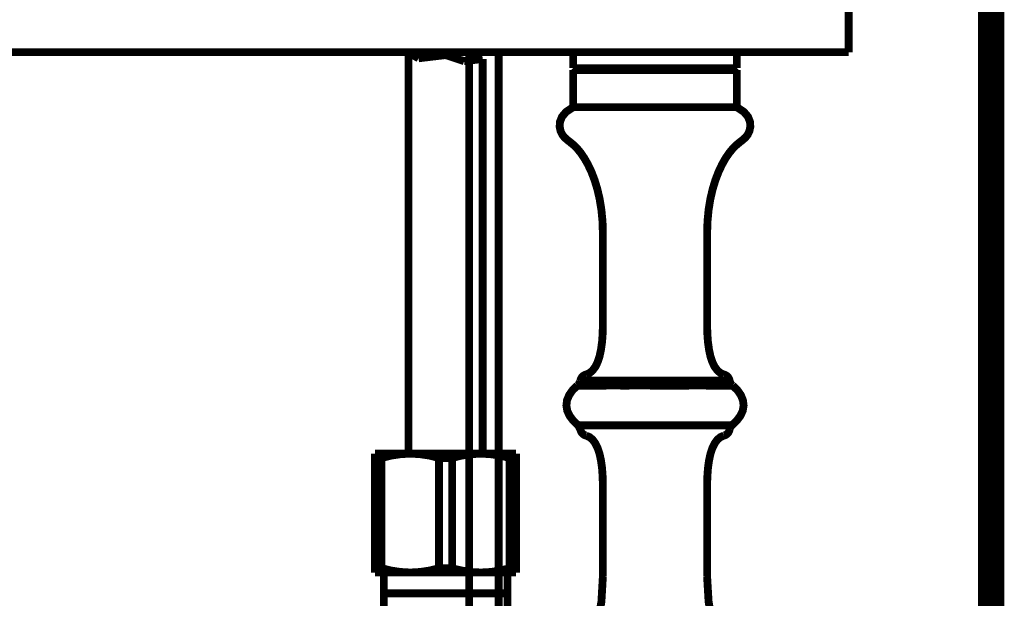
# Model space of a CAD drawing. Extents: x 76 to 263, y -232 to -11.
# Drawn here: x 219 to 232, y -164 to -156 of the extents above; entities that cross this region are included whole.
import ezdxf

# ---------------------------------------------------------------- set-up
doc = ezdxf.new("R2010")
doc.units = 0
doc.linetypes.add('AIGENLINE008', pattern=[4.7625, 3.175, -1.5875])
doc.layers.add('LAYER_34', color=7, linetype='CONTINUOUS')
doc.layers.add('LAYER_36', color=7, linetype='CONTINUOUS')

# ---------------------------------------------------------------- blocks, each defined once
blk = doc.blocks.new('AIGNBL22020051')
at = {"layer": 'LAYER_34', "const_width": 0.1058}
blk.add_lwpolyline([(225.386, -156.9534), (225.386, -162.2643)], dxfattribs=at)
blk = doc.blocks.new('AIGNBL22020052')
at = {"layer": 'LAYER_34', "const_width": 0.1058}
blk.add_lwpolyline([(224.3863, -156.8686), (224.522, -156.9444)], dxfattribs=at)
blk = doc.blocks.new('AIGNBL22020053')
at = {"layer": 'LAYER_34', "const_width": 0.1058}
blk.add_lwpolyline([(224.522, -156.9444), (224.8858, -156.901)], dxfattribs=at)
blk = doc.blocks.new('AIGNBL22020054')
at = {"layer": 'LAYER_34', "const_width": 0.1058}
blk.add_lwpolyline([(224.8858, -156.901), (225.1346, -156.983)], dxfattribs=at)
blk = doc.blocks.new('AIGNBL22020055')
at = {"layer": 'LAYER_34', "const_width": 0.1058}
blk.add_lwpolyline([(225.1346, -156.983), (225.386, -156.9534)], dxfattribs=at)
blk = doc.blocks.new('AIGNBL22020056')
at = {"layer": 'LAYER_34', "const_width": 0.1058}
blk.add_lwpolyline([(224.3863, -156.8686), (224.3863, -162.2643)], dxfattribs=at)
blk = doc.blocks.new('AIGNBL22030058')
at = {"layer": 'LAYER_34', "const_width": 0.1058}
blk.add_lwpolyline([(223.8861, -164.811), (223.8861, -166.0443)], dxfattribs=at)
blk = doc.blocks.new('AIGNBL22030059')
at = {"layer": 'LAYER_34', "const_width": 0.1058}
blk.add_lwpolyline([(224.0535, -163.8643), (224.0535, -164.6442)], dxfattribs=at)
blk = doc.blocks.new('AIGNBL2203005A')
at = {"layer": 'LAYER_34', "const_width": 0.1058}
blk.add_lwpolyline([(224.0535, -164.6442), (223.8861, -164.811)], dxfattribs=at)
blk = doc.blocks.new('AIGNBL2203005B')
at = {"layer": 'LAYER_34', "const_width": 0.1058}
blk.add_lwpolyline([(225.8863, -166.0443), (225.8863, -164.811)], dxfattribs=at)
blk = doc.blocks.new('AIGNBL2203005C')
at = {"layer": 'LAYER_34', "const_width": 0.1058}
blk.add_lwpolyline([(225.9724, -166.1166, 0.0698685), (225.486, -166.0443)], format="xyb", dxfattribs=at)
blk = doc.blocks.new('AIGNBL2203005D')
at = {"layer": 'LAYER_34', "const_width": 0.1058}
blk.add_lwpolyline([(225.7189, -164.6442), (225.7189, -163.8643)], dxfattribs=at)
blk = doc.blocks.new('AIGNBL2203005E')
at = {"layer": 'LAYER_34', "const_width": 0.1058}
blk.add_lwpolyline([(225.8863, -164.811), (225.7189, -164.6442)], dxfattribs=at)
blk = doc.blocks.new('AIGNBL2203005F')
at = {"layer": 'LAYER_34', "const_width": 0.1058}
blk.add_lwpolyline([(223.6863, -168.2719), (223.6863, -168.3443)], dxfattribs=at)
blk = doc.blocks.new('AIGNBL22030060')
at = {"layer": 'LAYER_34', "const_width": 0.1058}
blk.add_lwpolyline([(224.2864, -168.3443), (223.6863, -168.3443)], dxfattribs=at)
blk = doc.blocks.new('AIGNBL22030061')
at = {"layer": 'LAYER_34', "const_width": 0.1058}
blk.add_lwpolyline([(223.8, -168.2719), (223.6863, -168.2719)], dxfattribs=at)
blk = doc.blocks.new('AIGNBL22030062')
at = {"layer": 'LAYER_34', "const_width": 0.1058}
blk.add_lwpolyline([(226.0861, -168.3443), (225.486, -168.3443)], dxfattribs=at)
blk = doc.blocks.new('AIGNBL22030063')
at = {"layer": 'LAYER_34', "const_width": 0.1058}
blk.add_lwpolyline([(226.0861, -168.2719), (225.9724, -168.2719)], dxfattribs=at)
blk = doc.blocks.new('AIGNBL22030064')
at = {"layer": 'LAYER_34', "const_width": 0.1058}
blk.add_lwpolyline([(225.486, -168.3443), (224.2864, -168.3443)], dxfattribs=at)
blk = doc.blocks.new('AIGNBL22030065')
at = {"layer": 'LAYER_34', "const_width": 0.1058}
blk.add_lwpolyline([(224.9995, -168.2719), (224.7728, -168.2719)], dxfattribs=at)
blk = doc.blocks.new('AIGNBL22030066')
at = {"layer": 'LAYER_34', "const_width": 0.1058}
blk.add_lwpolyline([(225.7189, -164.6442), (224.0535, -164.6442)], dxfattribs=at)
blk = doc.blocks.new('AIGNBL22030067')
at = {"layer": 'LAYER_34', "const_width": 0.1058}
blk.add_lwpolyline([(225.8863, -164.811), (223.8861, -164.811)], dxfattribs=at)
blk = doc.blocks.new('AIGNBL22030068')
at = {"layer": 'LAYER_34', "const_width": 0.1058}
blk.add_lwpolyline([(223.8, -168.2719, 0.0699158), (224.2864, -168.3443)], format="xyb", dxfattribs=at)
blk = doc.blocks.new('AIGNBL22030069')
at = {"layer": 'LAYER_34', "const_width": 0.1058}
blk.add_lwpolyline([(224.9995, -168.2719, 0.0697481), (225.486, -168.3443)], format="xyb", dxfattribs=at)
blk = doc.blocks.new('AIGNBL2203006A')
at = {"layer": 'LAYER_34', "const_width": 0.1058}
blk.add_lwpolyline([(226.0861, -166.1166), (226.0861, -166.0443)], dxfattribs=at)
blk = doc.blocks.new('AIGNBL2203006B')
at = {"layer": 'LAYER_34', "const_width": 0.1058}
blk.add_lwpolyline([(226.0861, -168.3443), (226.0861, -168.2719)], dxfattribs=at)
blk = doc.blocks.new('AIGNBL2203006C')
at = {"layer": 'LAYER_34', "const_width": 0.1058}
blk.add_lwpolyline([(225.486, -168.3443, 0.0699253), (225.9724, -168.2719)], format="xyb", dxfattribs=at)
blk = doc.blocks.new('AIGNBL2203006D')
at = {"layer": 'LAYER_34', "const_width": 0.1058}
blk.add_lwpolyline([(225.9724, -166.1166), (225.9724, -168.2719)], dxfattribs=at)
blk = doc.blocks.new('AIGNBL2203006E')
at = {"layer": 'LAYER_34', "const_width": 0.1058}
blk.add_lwpolyline([(224.9995, -168.2719), (224.9995, -166.1166)], dxfattribs=at)
blk = doc.blocks.new('AIGNBL2203006F')
at = {"layer": 'LAYER_34', "const_width": 0.1058}
blk.add_lwpolyline([(225.486, -166.0443, 0.069764), (224.9995, -166.1166)], format="xyb", dxfattribs=at)
blk = doc.blocks.new('AIGNBL22030070')
at = {"layer": 'LAYER_34', "const_width": 0.1058}
blk.add_lwpolyline([(224.2864, -166.0443, 0.0699832), (223.8, -166.1166)], format="xyb", dxfattribs=at)
blk = doc.blocks.new('AIGNBL22030071')
at = {"layer": 'LAYER_34', "const_width": 0.1058}
blk.add_lwpolyline([(224.7728, -166.1166), (224.7728, -168.2719)], dxfattribs=at)
blk = doc.blocks.new('AIGNBL22030072')
at = {"layer": 'LAYER_34', "const_width": 0.1058}
blk.add_lwpolyline([(224.7728, -166.1166, 0.0697574), (224.2864, -166.0443)], format="xyb", dxfattribs=at)
blk = doc.blocks.new('AIGNBL22030073')
at = {"layer": 'LAYER_34', "const_width": 0.1058}
blk.add_lwpolyline([(223.6863, -166.1166), (223.6863, -168.2719)], dxfattribs=at)
blk = doc.blocks.new('AIGNBL22030074')
at = {"layer": 'LAYER_34', "const_width": 0.1058}
blk.add_lwpolyline([(223.6863, -166.0443), (223.6863, -166.1166)], dxfattribs=at)
blk = doc.blocks.new('AIGNBL22030075')
at = {"layer": 'LAYER_34', "const_width": 0.1058}
blk.add_lwpolyline([(223.8, -168.2719), (223.8, -166.1166)], dxfattribs=at)
blk = doc.blocks.new('AIGNBL22030076')
at = {"layer": 'LAYER_34', "const_width": 0.1058}
blk.add_lwpolyline([(224.2864, -168.3443, 0.0697665), (224.7728, -168.2719)], format="xyb", dxfattribs=at)
blk = doc.blocks.new('AIGNBL22030077')
at = {"layer": 'LAYER_34', "const_width": 0.1058}
blk.add_lwpolyline([(223.8, -166.1166), (223.6863, -166.1166)], dxfattribs=at)
blk = doc.blocks.new('AIGNBL22030078')
at = {"layer": 'LAYER_34', "const_width": 0.1058}
blk.add_lwpolyline([(224.9995, -166.1166), (224.7728, -166.1166)], dxfattribs=at)
blk = doc.blocks.new('AIGNBL22030079')
at = {"layer": 'LAYER_34', "const_width": 0.1058}
blk.add_lwpolyline([(225.486, -166.0443), (224.2864, -166.0443)], dxfattribs=at)
blk = doc.blocks.new('AIGNBL2203007A')
at = {"layer": 'LAYER_34', "const_width": 0.1058}
blk.add_lwpolyline([(226.0861, -166.1166), (225.9724, -166.1166)], dxfattribs=at)
blk = doc.blocks.new('AIGNBL2203007B')
at = {"layer": 'LAYER_34', "const_width": 0.1058}
blk.add_lwpolyline([(224.2864, -166.0443), (223.6863, -166.0443)], dxfattribs=at)
blk = doc.blocks.new('AIGNBL2203007C')
at = {"layer": 'LAYER_34', "const_width": 0.1058}
blk.add_lwpolyline([(226.0861, -168.2719), (226.0861, -166.1166)], dxfattribs=at)
blk = doc.blocks.new('AIGNBL2203007D')
at = {"layer": 'LAYER_34', "const_width": 0.1058}
blk.add_lwpolyline([(226.0861, -166.0443), (225.486, -166.0443)], dxfattribs=at)
blk = doc.blocks.new('AIGNBL2203007E')
at = {"layer": 'LAYER_34', "const_width": 0.1058}
blk.add_lwpolyline([(225.7189, -164.144), (224.0535, -164.144)], dxfattribs=at)
blk = doc.blocks.new('AIGNBL2203007F')
at = {"layer": 'LAYER_34', "const_width": 0.1058}
blk.add_lwpolyline([(225.3612, -162.2643), (225.836, -162.2643)], dxfattribs=at)
blk = doc.blocks.new('AIGNBL22030080')
at = {"layer": 'LAYER_34', "const_width": 0.1058}
blk.add_lwpolyline([(223.9364, -163.8643), (224.4111, -163.8643)], dxfattribs=at)
blk = doc.blocks.new('AIGNBL22030081')
at = {"layer": 'LAYER_34', "const_width": 0.1058}
blk.add_lwpolyline([(224.0239, -163.8064), (223.9364, -163.8064)], dxfattribs=at)
blk = doc.blocks.new('AIGNBL22030082')
at = {"layer": 'LAYER_34', "const_width": 0.1058}
blk.add_lwpolyline([(223.9364, -163.8064), (223.9364, -163.8643)], dxfattribs=at)
blk = doc.blocks.new('AIGNBL22030083')
at = {"layer": 'LAYER_34', "const_width": 0.1058}
blk.add_lwpolyline([(224.0239, -163.8064, 0.0690584), (224.4111, -163.8643)], format="xyb", dxfattribs=at)
blk = doc.blocks.new('AIGNBL22030084')
at = {"layer": 'LAYER_34', "const_width": 0.1058}
blk.add_lwpolyline([(223.9364, -162.3222), (223.9364, -163.8064)], dxfattribs=at)
blk = doc.blocks.new('AIGNBL22030085')
at = {"layer": 'LAYER_34', "const_width": 0.1058}
blk.add_lwpolyline([(225.3612, -163.8643), (225.836, -163.8643)], dxfattribs=at)
blk = doc.blocks.new('AIGNBL22030086')
at = {"layer": 'LAYER_34', "const_width": 0.1058}
blk.add_lwpolyline([(224.4111, -163.8643), (225.3612, -163.8643)], dxfattribs=at)
blk = doc.blocks.new('AIGNBL22030087')
at = {"layer": 'LAYER_34', "const_width": 0.1058}
blk.add_lwpolyline([(223.9364, -162.2643), (224.4111, -162.2643)], dxfattribs=at)
blk = doc.blocks.new('AIGNBL22030088')
at = {"layer": 'LAYER_34', "const_width": 0.1058}
blk.add_lwpolyline([(224.4111, -162.2643), (225.3612, -162.2643)], dxfattribs=at)
blk = doc.blocks.new('AIGNBL22030089')
at = {"layer": 'LAYER_34', "const_width": 0.1058}
blk.add_lwpolyline([(225.836, -162.3222), (225.836, -162.2643)], dxfattribs=at)
blk = doc.blocks.new('AIGNBL2203008A')
at = {"layer": 'LAYER_34', "const_width": 0.1058}
blk.add_lwpolyline([(223.9364, -162.2643), (223.9364, -162.3222)], dxfattribs=at)
blk = doc.blocks.new('AIGNBL2203008B')
at = {"layer": 'LAYER_34', "const_width": 0.1058}
blk.add_lwpolyline([(225.3612, -162.2643, 0.0704517), (224.974, -162.3222)], format="xyb", dxfattribs=at)
blk = doc.blocks.new('AIGNBL2203008C')
at = {"layer": 'LAYER_34', "const_width": 0.1058}
blk.add_lwpolyline([(224.7983, -162.3222, 0.0707753), (224.4111, -162.2643)], format="xyb", dxfattribs=at)
blk = doc.blocks.new('AIGNBL2203008D')
at = {"layer": 'LAYER_34', "const_width": 0.1058}
blk.add_lwpolyline([(225.836, -163.8643), (225.836, -163.8064)], dxfattribs=at)
blk = doc.blocks.new('AIGNBL2203008E')
at = {"layer": 'LAYER_34', "const_width": 0.1058}
blk.add_lwpolyline([(225.836, -163.8064), (225.7485, -163.8064)], dxfattribs=at)
blk = doc.blocks.new('AIGNBL2203008F')
at = {"layer": 'LAYER_34', "const_width": 0.1058}
blk.add_lwpolyline([(225.3612, -163.8643, 0.0691281), (225.7485, -163.8064)], format="xyb", dxfattribs=at)
blk = doc.blocks.new('AIGNBL22030090')
at = {"layer": 'LAYER_34', "const_width": 0.1058}
blk.add_lwpolyline([(224.974, -163.8064, 0.0691679), (225.3612, -163.8643)], format="xyb", dxfattribs=at)
blk = doc.blocks.new('AIGNBL22030091')
at = {"layer": 'LAYER_34', "const_width": 0.1058}
blk.add_lwpolyline([(224.974, -163.8064), (224.7983, -163.8064)], dxfattribs=at)
blk = doc.blocks.new('AIGNBL22030092')
at = {"layer": 'LAYER_34', "const_width": 0.1058}
blk.add_lwpolyline([(225.836, -162.3222), (225.836, -163.8064)], dxfattribs=at)
blk = doc.blocks.new('AIGNBL22030093')
at = {"layer": 'LAYER_34', "const_width": 0.1058}
blk.add_lwpolyline([(225.7485, -162.3222), (225.7485, -163.8064)], dxfattribs=at)
blk = doc.blocks.new('AIGNBL22030094')
at = {"layer": 'LAYER_34', "const_width": 0.1058}
blk.add_lwpolyline([(223.9364, -162.3222), (224.0239, -162.3222)], dxfattribs=at)
blk = doc.blocks.new('AIGNBL22030095')
at = {"layer": 'LAYER_34', "const_width": 0.1058}
blk.add_lwpolyline([(224.4111, -163.8643, 0.069403), (224.7983, -163.8064)], format="xyb", dxfattribs=at)
blk = doc.blocks.new('AIGNBL22030096')
at = {"layer": 'LAYER_34', "const_width": 0.1058}
blk.add_lwpolyline([(224.0239, -162.3222), (224.0239, -163.8064)], dxfattribs=at)
blk = doc.blocks.new('AIGNBL22030097')
at = {"layer": 'LAYER_34', "const_width": 0.1058}
blk.add_lwpolyline([(224.974, -162.3222), (224.974, -163.8064)], dxfattribs=at)
blk = doc.blocks.new('AIGNBL22030098')
at = {"layer": 'LAYER_34', "const_width": 0.1058}
blk.add_lwpolyline([(224.7983, -162.3222), (224.974, -162.3222)], dxfattribs=at)
blk = doc.blocks.new('AIGNBL22030099')
at = {"layer": 'LAYER_34', "const_width": 0.1058}
blk.add_lwpolyline([(224.7983, -162.3222), (224.7983, -163.8064)], dxfattribs=at)
blk = doc.blocks.new('AIGNBL2203009A')
at = {"layer": 'LAYER_34', "const_width": 0.1058}
blk.add_lwpolyline([(225.7485, -162.3222), (225.836, -162.3222)], dxfattribs=at)
blk = doc.blocks.new('AIGNBL2203009B')
at = {"layer": 'LAYER_34', "const_width": 0.1058}
blk.add_lwpolyline([(225.7485, -162.3222, 0.0706593), (225.3612, -162.2643)], format="xyb", dxfattribs=at)
blk = doc.blocks.new('AIGNBL2203009C')
at = {"layer": 'LAYER_34', "const_width": 0.1058}
blk.add_lwpolyline([(224.4111, -162.2643, 0.0702156), (224.0239, -162.3222)], format="xyb", dxfattribs=at)
blk = doc.blocks.new('AIGNBL2203009D')
at = {"layer": 'LAYER_34', "linetype": 'AIGENLINE008', "const_width": 0.1058, "flags": 128}
blk.add_lwpolyline([(224.376, -164.8943), (225.3964, -164.8943)], dxfattribs=at)
blk = doc.blocks.new('AIGNBL2203009E')
at = {"layer": 'LAYER_34', "linetype": 'AIGENLINE008', "const_width": 0.1058, "flags": 128}
blk.add_lwpolyline([(223.8385, -168.2285), (223.8385, -167.5443)], dxfattribs=at)
blk = doc.blocks.new('AIGNBL2203009F')
at = {"layer": 'LAYER_34', "linetype": 'AIGENLINE008', "const_width": 0.1058, "flags": 128}
blk.add_lwpolyline([(225.9345, -168.2285), (225.9345, -167.5443)], dxfattribs=at)
blk = doc.blocks.new('AIGNBL22020057')
at = {"layer": 'LAYER_34'}
for name in ['AIGNBL22030087', 'AIGNBL2203008A', 'AIGNBL2203009C', 'AIGNBL22030088', 'AIGNBL2203008C', 'AIGNBL2203008B', 'AIGNBL2203007F', 'AIGNBL2203009B', 'AIGNBL22030089', 'AIGNBL22030084', 'AIGNBL22030094', 'AIGNBL22030096', 'AIGNBL22030098', 'AIGNBL22030099', 'AIGNBL22030097', 'AIGNBL22030093', 'AIGNBL2203009A', 'AIGNBL22030092', 'AIGNBL22030081', 'AIGNBL22030082', 'AIGNBL22030080', 'AIGNBL22030083', 'AIGNBL22030059', 'AIGNBL22030095', 'AIGNBL22030086', 'AIGNBL22030091', 'AIGNBL22030090', 'AIGNBL2203008F', 'AIGNBL22030085', 'AIGNBL2203005D', 'AIGNBL2203008E', 'AIGNBL2203008D', 'AIGNBL2203007E', 'AIGNBL2203005A', 'AIGNBL22030066', 'AIGNBL2203005E', 'AIGNBL22030058', 'AIGNBL22030067', 'AIGNBL2203005B', 'AIGNBL2203009D', 'AIGNBL22030074', 'AIGNBL2203007B', 'AIGNBL22030073', 'AIGNBL22030077', 'AIGNBL22030070', 'AIGNBL22030075', 'AIGNBL22030072', 'AIGNBL22030079', 'AIGNBL22030071', 'AIGNBL22030078', 'AIGNBL2203006F', 'AIGNBL2203006E', 'AIGNBL2203005C', 'AIGNBL2203007D', 'AIGNBL2203006D', 'AIGNBL2203007A', 'AIGNBL2203006A', 'AIGNBL2203007C', 'AIGNBL2203009E', 'AIGNBL2203009F', 'AIGNBL2203005F', 'AIGNBL22030061', 'AIGNBL22030068', 'AIGNBL22030076', 'AIGNBL22030065', 'AIGNBL22030069', 'AIGNBL2203006C', 'AIGNBL22030063', 'AIGNBL2203006B', 'AIGNBL22030060', 'AIGNBL22030064', 'AIGNBL22030062']:
    blk.add_blockref(name, (0, 0), dxfattribs=at)
blk = doc.blocks.new('AIGNBL22010050')
at = {"layer": 'LAYER_34'}
for name in ['AIGNBL22020052', 'AIGNBL22020056', 'AIGNBL22020053', 'AIGNBL22020054', 'AIGNBL22020055', 'AIGNBL22020051', 'AIGNBL22020057']:
    blk.add_blockref(name, (0, 0), dxfattribs=at)
blk = doc.blocks.new('AIGNBL24010002')
at = {"layer": 'LAYER_36', "const_width": 0.1058}
blk.add_lwpolyline([(228.8077, -157.6024), (228.9004, -157.6638), (228.9576, -157.7309), (228.9845, -157.7998), (228.9886, -157.8657), (228.9762, -157.9242), (228.9535, -157.9717), (228.9235, -158.0097), (228.8873, -158.042), (228.846, -158.0744), (228.8012, -158.1116), (228.7536, -158.1585), (228.7047, -158.2177), (228.6551, -158.2901), (228.6072, -158.3748), (228.5614, -158.472), (228.5194, -158.5812), (228.4822, -158.7024), (228.4512, -158.8354), (228.4271, -158.9808), (228.4122, -159.1376), (228.4067, -159.306)], dxfattribs=at)
blk = doc.blocks.new('AIGNBL24010003')
at = {"layer": 'LAYER_36', "const_width": 0.1058}
blk.add_lwpolyline([(226.628, -157.1015), (226.6029, -157.0767)], dxfattribs=at)
blk = doc.blocks.new('AIGNBL24010004')
at = {"layer": 'LAYER_36', "const_width": 0.1058}
blk.add_lwpolyline([(228.6338, -161.2001), (228.5883, -161.1809), (228.5469, -161.1471), (228.5101, -161.0978), (228.4787, -161.0348), (228.4525, -160.9569), (228.4326, -160.8653), (228.4181, -160.7613), (228.4098, -160.6458), (228.4067, -160.5201)], dxfattribs=at)
blk = doc.blocks.new('AIGNBL24010005')
at = {"layer": 'LAYER_36', "const_width": 0.1058}
blk.add_lwpolyline([(226.7765, -162.0214), (226.8223, -162.0407), (226.8637, -162.0745), (226.9005, -162.1234), (226.9319, -162.1868), (226.9581, -162.2647), (226.978, -162.3563), (226.9925, -162.4604), (227.0008, -162.5758), (227.0035, -162.7012)], dxfattribs=at)
blk = doc.blocks.new('AIGNBL24010007')
at = {"layer": 'LAYER_36', "const_width": 0.1058}
blk.add_lwpolyline([(228.7516, -161.3486), (228.8143, -161.4096), (228.8611, -161.4761), (228.8894, -161.5453), (228.8983, -161.6163), (228.8866, -161.6873), (228.8549, -161.7562), (228.8046, -161.8216), (228.7399, -161.883)], dxfattribs=at)
blk = doc.blocks.new('AIGNBL2401000A')
at = {"layer": 'LAYER_36', "const_width": 0.1058}
blk.add_lwpolyline([(228.8942, -165.3157), (228.7213, -165.1004), (228.5852, -164.8526), (228.487, -164.5729), (228.4271, -164.2601), (228.4067, -163.9156)], dxfattribs=at)
blk = doc.blocks.new('AIGNBL24010025')
at = {"layer": 'LAYER_36', "const_width": 0.1058}
blk.add_lwpolyline([(228.8077, -156.8383), (228.8077, -157.0767)], dxfattribs=at)
blk = doc.blocks.new('AIGNBL24010026')
at = {"layer": 'LAYER_36', "const_width": 0.1058}
blk.add_lwpolyline([(228.8077, -157.1015), (228.8077, -157.6024)], dxfattribs=at)
blk = doc.blocks.new('AIGNBL24010027')
at = {"layer": 'LAYER_36', "const_width": 0.1058}
blk.add_lwpolyline([(228.4067, -159.306), (228.4067, -160.5201)], dxfattribs=at)
blk = doc.blocks.new('AIGNBL24010028')
at = {"layer": 'LAYER_36', "const_width": 0.1058}
blk.add_lwpolyline([(228.4067, -163.9156), (228.4067, -162.7012)], dxfattribs=at)
blk = doc.blocks.new('AIGNBL24010029')
at = {"layer": 'LAYER_36', "const_width": 0.1058}
blk.add_lwpolyline([(227.0035, -159.306), (227.0035, -160.5201)], dxfattribs=at)
blk = doc.blocks.new('AIGNBL2401002A')
at = {"layer": 'LAYER_36', "const_width": 0.1058}
blk.add_lwpolyline([(227.0035, -163.9156), (227.0035, -162.7012)], dxfattribs=at)
blk = doc.blocks.new('AIGNBL2401002B')
at = {"layer": 'LAYER_36', "const_width": 0.1058}
blk.add_lwpolyline([(226.6029, -156.8383), (226.6029, -157.0767)], dxfattribs=at)
blk = doc.blocks.new('AIGNBL2401002C')
at = {"layer": 'LAYER_36', "const_width": 0.1058}
blk.add_lwpolyline([(226.6029, -157.1015), (226.6029, -157.6024)], dxfattribs=at)
blk = doc.blocks.new('AIGNBL24010055')
at = {"layer": 'LAYER_36', "const_width": 0.1058}
blk.add_lwpolyline([(226.5164, -165.3157), (226.6894, -165.1004), (226.8251, -164.8526), (226.9236, -164.5729), (226.9836, -164.2601), (227.0035, -163.9156)], dxfattribs=at)
blk = doc.blocks.new('AIGNBL24010065')
at = {"layer": 'LAYER_36', "const_width": 0.1058}
blk.add_lwpolyline([(226.6587, -161.3486), (226.5963, -161.4096), (226.5495, -161.4761), (226.5209, -161.5453), (226.5123, -161.6163), (226.524, -161.6873), (226.5557, -161.7562), (226.6053, -161.8216), (226.6708, -161.883)], dxfattribs=at)
blk = doc.blocks.new('AIGNBL24010066')
at = {"layer": 'LAYER_36', "const_width": 0.1058}
blk.add_lwpolyline([(228.7826, -157.1015), (228.8077, -157.0767)], dxfattribs=at)
blk = doc.blocks.new('AIGNBL24010074')
at = {"layer": 'LAYER_36', "const_width": 0.1058}
blk.add_lwpolyline([(226.6587, -161.3486), (226.6645, -161.3442), (226.6873, -161.318), (226.7004, -161.2863), (226.7011, -161.2815)], dxfattribs=at)
blk = doc.blocks.new('AIGNBL24010086')
at = {"layer": 'LAYER_36', "const_width": 0.1058}
blk.add_lwpolyline([(228.6338, -162.0214), (228.5883, -162.0407), (228.5469, -162.0745), (228.5101, -162.1234), (228.4787, -162.1868), (228.4525, -162.2647), (228.4326, -162.3563), (228.4181, -162.4604), (228.4098, -162.5758), (228.4067, -162.7012)], dxfattribs=at)
blk = doc.blocks.new('AIGNBL24010087')
at = {"layer": 'LAYER_36', "const_width": 0.1058}
blk.add_lwpolyline([(226.6029, -157.6024), (226.5102, -157.6638), (226.4533, -157.7309), (226.4261, -157.7998), (226.4217, -157.8657), (226.4341, -157.9242), (226.4572, -157.9717), (226.4871, -158.0097), (226.5233, -158.042), (226.5646, -158.0744), (226.6094, -158.1116), (226.657, -158.1585), (226.7059, -158.2177), (226.7551, -158.2901), (226.8031, -158.3748), (226.8492, -158.472), (226.8912, -158.5812), (226.9284, -158.7024), (226.9594, -158.8354), (226.9832, -158.9808), (226.9987, -159.1376), (227.0035, -159.306)], dxfattribs=at)
blk = doc.blocks.new('AIGNBL24010090')
at = {"layer": 'LAYER_36', "const_width": 0.1058}
blk.add_lwpolyline([(226.7765, -161.2001), (226.8223, -161.1809), (226.8637, -161.1471), (226.9005, -161.0978), (226.9319, -161.0348), (226.9581, -160.9569), (226.978, -160.8653), (226.9925, -160.7613), (227.0008, -160.6458), (227.0035, -160.5201)], dxfattribs=at)
blk = doc.blocks.new('AIGNBL240100A2')
at = {"layer": 'LAYER_36', "const_width": 0.1058}
blk.add_lwpolyline([(226.6708, -161.883), (228.7399, -161.883)], dxfattribs=at)
blk = doc.blocks.new('AIGNBL240100AD')
at = {"layer": 'LAYER_36', "const_width": 0.1058}
blk.add_lwpolyline([(226.6032, -157.6024), (228.8077, -157.6024)], dxfattribs=at)
blk = doc.blocks.new('AIGNBL240100AE')
at = {"layer": 'LAYER_36', "const_width": 0.1058}
blk.add_lwpolyline([(228.8077, -157.1015), (226.6029, -157.1015)], dxfattribs=at)
blk = doc.blocks.new('AIGNBL240100B0')
at = {"layer": 'LAYER_36', "const_width": 0.1058}
blk.add_lwpolyline([(228.8077, -157.0767), (226.6029, -157.0767)], dxfattribs=at)
blk = doc.blocks.new('AIGNBL240100D9')
at = {"layer": 'LAYER_36', "const_width": 0.1058}
blk.add_lwpolyline([(228.7095, -161.9402, -0.2923442), (228.6338, -162.0214)], format="xyb", dxfattribs=at)
blk = doc.blocks.new('AIGNBL240100DA')
at = {"layer": 'LAYER_36', "const_width": 0.1058}
blk.add_lwpolyline([(226.6708, -161.883), (226.7011, -161.9402)], dxfattribs=at)
blk = doc.blocks.new('AIGNBL240100DB')
at = {"layer": 'LAYER_36', "const_width": 0.1058}
blk.add_lwpolyline([(226.7011, -161.2815, -0.2925868), (226.7765, -161.2001)], format="xyb", dxfattribs=at)
blk = doc.blocks.new('AIGNBL240100DD')
at = {"layer": 'LAYER_36', "const_width": 0.1058}
blk.add_lwpolyline([(228.6338, -161.2001, -0.2935007), (228.7095, -161.2815)], format="xyb", dxfattribs=at)
blk = doc.blocks.new('AIGNBL240100DE')
at = {"layer": 'LAYER_36', "const_width": 0.1058}
blk.add_lwpolyline([(226.7765, -162.0214, -0.2918782), (226.7011, -161.9402)], format="xyb", dxfattribs=at)
blk = doc.blocks.new('AIGNBL240100DF')
at = {"layer": 'LAYER_36', "const_width": 0.1058}
blk.add_lwpolyline([(228.7095, -161.9402, -0.1598554), (228.7399, -161.883)], format="xyb", dxfattribs=at)
blk = doc.blocks.new('AIGNBL24010175')
at = {"layer": 'LAYER_36', "const_width": 0.1058}
blk.add_lwpolyline([(228.7516, -161.3486, -0.1943196), (228.7095, -161.2815)], format="xyb", dxfattribs=at)
blk = doc.blocks.new('AIGNBL24010176')
at = {"layer": 'LAYER_36', "const_width": 0.1058}
blk.add_lwpolyline([(226.7052, -161.2811), (226.7476, -161.2801), (226.8323, -161.2818), (226.956, -161.2815), (227.1131, -161.2815), (227.2957, -161.2815), (227.4962, -161.2815), (227.7053, -161.2815)], dxfattribs=at)
blk = doc.blocks.new('AIGNBL24010177')
at = {"layer": 'LAYER_36', "const_width": 0.1058}
blk.add_lwpolyline([(228.4449, -161.3486), (228.2824, -161.348), (228.1036, -161.3486), (227.9051, -161.3486), (227.705, -161.3486)], dxfattribs=at)
blk = doc.blocks.new('AIGNBL24010178')
at = {"layer": 'LAYER_36', "const_width": 0.1058}
blk.add_lwpolyline([(226.9526, -161.349), (227.1176, -161.348), (227.297, -161.3486), (227.4955, -161.348), (227.705, -161.3486)], dxfattribs=at)
blk = doc.blocks.new('AIGNBL24010179')
at = {"layer": 'LAYER_36', "const_width": 0.1058}
blk.add_lwpolyline([(227.7053, -161.2815), (227.9038, -161.2815), (228.0936, -161.2815), (228.2675, -161.2815), (228.4298, -161.2815), (228.5521, -161.2818), (228.6482, -161.2821), (228.6992, -161.2811)], dxfattribs=at)
blk = doc.blocks.new('AIGNBL2401017A')
at = {"layer": 'LAYER_36', "const_width": 0.1058}
blk.add_lwpolyline([(228.7516, -161.3486), (228.7313, -161.349), (228.6716, -161.3486), (228.5752, -161.3493), (228.447, -161.3486)], dxfattribs=at)
blk = doc.blocks.new('AIGNBL2401017B')
at = {"layer": 'LAYER_36', "const_width": 0.1058}
blk.add_lwpolyline([(226.9526, -161.349), (226.8282, -161.3493), (226.7338, -161.3486), (226.6769, -161.349), (226.6587, -161.3486)], dxfattribs=at)
blk = doc.blocks.new('AIGNBL24010185')
at = {"layer": 'LAYER_36', "const_width": 0.1058}
blk.add_lwpolyline([(186.822, -156.8624), (230.3118, -156.8624)], dxfattribs=at)
blk = doc.blocks.new('AIGNBL24010198')
at = {"layer": 'LAYER_36', "const_width": 0.1058}
blk.add_lwpolyline([(230.3118, -153.398), (230.3118, -156.8624)], dxfattribs=at)
blk = doc.blocks.new('AIGNBL240201D4')
at = {"layer": 'LAYER_36', "const_width": 0.1058}
blk.add_lwpolyline([(225.2028, -156.9155), (225.2028, -175.1631)], dxfattribs=at)
blk = doc.blocks.new('AIGNBL240201D5')
at = {"layer": 'LAYER_36', "const_width": 0.1058}
blk.add_lwpolyline([(225.6007, -175.1631), (225.6007, -156.9155)], dxfattribs=at)
blk = doc.blocks.new('AIGNBL240101A8')
at = {"layer": 'LAYER_36'}
for name in ['AIGNBL240201D4', 'AIGNBL240201D5']:
    blk.add_blockref(name, (0, 0), dxfattribs=at)

msp = doc.modelspace()

# ---------------------------------------------------------------- linework, layer by layer
at = {"layer": 'LAYER_36', "const_width": 0.3528}
msp.add_lwpolyline([(232.2318, -230.5782), (232.2318, -111.1359)], dxfattribs=at)

# ---------------------------------------------------------------- block references
at = {"layer": 'LAYER_34'}
msp.add_blockref('AIGNBL22010050', (0, 0), dxfattribs=at)
at = {"layer": 'LAYER_36'}
for name in ['AIGNBL240101A8', 'AIGNBL24010198', 'AIGNBL24010185', 'AIGNBL2401002B', 'AIGNBL24010025', 'AIGNBL24010003', 'AIGNBL240100B0', 'AIGNBL2401002C', 'AIGNBL240100AE', 'AIGNBL24010066', 'AIGNBL24010026', 'AIGNBL24010087', 'AIGNBL240100AD', 'AIGNBL24010002', 'AIGNBL24010029', 'AIGNBL24010027', 'AIGNBL24010090', 'AIGNBL24010004', 'AIGNBL240100DB', 'AIGNBL240100DD', 'AIGNBL24010065', 'AIGNBL24010074', 'AIGNBL2401017B', 'AIGNBL24010176', 'AIGNBL24010178', 'AIGNBL24010177', 'AIGNBL24010179', 'AIGNBL2401017A', 'AIGNBL24010175', 'AIGNBL24010007', 'AIGNBL240100A2', 'AIGNBL240100DA', 'AIGNBL240100DF', 'AIGNBL240100DE', 'AIGNBL24010005', 'AIGNBL24010086', 'AIGNBL240100D9', 'AIGNBL2401002A', 'AIGNBL24010028', 'AIGNBL24010055', 'AIGNBL2401000A']:
    msp.add_blockref(name, (0, 0), dxfattribs=at)

doc.saveas('drawing.dxf')
